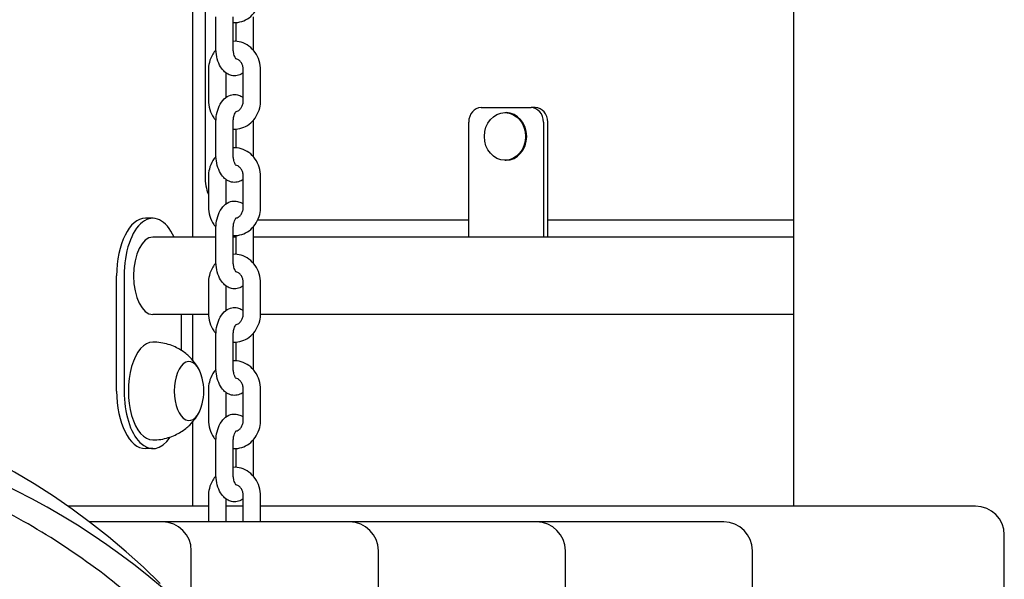
# Model space of a CAD drawing. Units: millimetres. Extents: x 5578 to 38488, y 746 to 28179.
# Drawn here: x 32053 to 32395, y 20123 to 20317 of the extents above; entities that cross this region are included whole.
import ezdxf

# ---------------------------------------------------------------- set-up
doc = ezdxf.new("R2010")
doc.units = ezdxf.units.MM
doc.layers.add('Widoczne (ISO)', color=255, linetype='Continuous')

msp = doc.modelspace()

# ---------------------------------------------------------------- linework, layer by layer
at = {"layer": 'Widoczne (ISO)'}
for p, q in [((32112.854, 20241.817), (32112.854, 20625.17)), ((32117.075, 20623.896), (32117.075, 20262.817)), ((32321.655, 20148.367), (32321.655, 20533.718)), ((32120.801, 20307.867), (32120.801, 20318.367)), ((32126.801, 20307.867), (32126.801, 20318.367)), ((32133.801, 20318.367), (32133.801, 20307.867)), ((32127.801, 20316.383), (32127.801, 20309.852)), ((32118.239, 20299.867), (32118.239, 20289.367)), ((32124.239, 20298.938), (32124.239, 20290.297)), ((32130.363, 20289.367), (32130.363, 20299.867)), ((32136.363, 20289.367), (32136.363, 20299.867)), ((32213.003, 20286.817), (32230.324, 20286.817)), ((32221.273, 20285.092), (32221.663, 20285.092)), ((32231.824, 20286.817), (32230.324, 20286.817)), ((32120.801, 20270.867), (32120.801, 20281.367)), ((32126.801, 20270.867), (32126.801, 20281.367)), ((32133.801, 20281.367), (32133.801, 20270.867)), ((32208.673, 20241.817), (32208.673, 20281.817)), ((32234.654, 20281.817), (32234.654, 20241.817)), ((32236.154, 20241.817), (32236.154, 20281.817)), ((32127.801, 20279.383), (32127.801, 20272.852)), ((32221.273, 20268.542), (32221.663, 20268.542)), ((32118.239, 20262.867), (32118.239, 20252.367)), ((32124.239, 20261.938), (32124.239, 20253.297)), ((32130.363, 20252.367), (32130.363, 20262.867)), ((32136.363, 20252.367), (32136.363, 20262.867)), ((32098.925, 20248.367), (32096.327, 20248.367)), ((32135.375, 20247.817), (32208.673, 20247.817)), ((32236.154, 20247.817), (32321.655, 20247.817)), ((32120.801, 20233.867), (32120.801, 20244.367)), ((32126.801, 20233.867), (32126.801, 20244.367)), ((32133.801, 20244.367), (32133.801, 20233.867)), ((32120.801, 20241.817), (32098.925, 20241.817)), ((32127.801, 20241.817), (32126.801, 20241.817)), ((32127.801, 20242.383), (32127.801, 20235.852)), ((32208.673, 20241.817), (32133.801, 20241.817)), ((32234.654, 20241.817), (32208.673, 20241.817)), ((32236.154, 20241.817), (32234.654, 20241.817)), ((32321.655, 20241.817), (32236.154, 20241.817)), ((32086.327, 20188.367), (32086.327, 20228.367)), ((32088.925, 20228.367), (32088.925, 20188.367)), ((32118.239, 20225.867), (32118.239, 20215.367)), ((32124.239, 20224.938), (32124.239, 20216.297)), ((32130.363, 20215.367), (32130.363, 20225.867)), ((32136.363, 20215.367), (32136.363, 20225.867)), ((32118.248, 20214.917), (32098.925, 20214.917)), ((32108.925, 20202.418), (32108.925, 20214.917)), ((32112.854, 20198.977), (32112.854, 20214.917)), ((32321.655, 20214.917), (32136.354, 20214.917)), ((32120.801, 20196.867), (32120.801, 20207.367)), ((32126.801, 20196.867), (32126.801, 20207.367)), ((32127.801, 20205.383), (32127.801, 20198.852)), ((32133.801, 20207.367), (32133.801, 20196.867)), ((32118.239, 20188.867), (32118.239, 20178.367)), ((32130.363, 20178.367), (32130.363, 20188.867)), ((32136.363, 20178.367), (32136.363, 20188.867)), ((32124.239, 20187.938), (32124.239, 20179.297)), ((32112.854, 20148.367), (32112.854, 20177.758)), ((32098.925, 20168.367), (32096.327, 20168.367)), ((32120.801, 20159.867), (32120.801, 20170.367)), ((32126.801, 20159.867), (32126.801, 20170.367)), ((32127.801, 20168.383), (32127.801, 20161.852)), ((32133.801, 20170.367), (32133.801, 20159.867)), ((32118.239, 20151.867), (32118.239, 20142.867)), ((32124.239, 20150.938), (32124.239, 20142.867)), ((32130.363, 20142.867), (32130.363, 20151.867)), ((32136.363, 20142.867), (32136.363, 20151.867)), ((32118.239, 20148.367), (32069.354, 20148.367)), ((32130.363, 20148.367), (32124.239, 20148.367)), ((32347.277, 20148.367), (32136.363, 20148.367)), ((32384.777, 20148.367), (32347.277, 20148.367)), ((32102.277, 20142.867), (32076.912, 20142.867)), ((32132.277, 20142.867), (32102.277, 20142.867)), ((32167.277, 20142.867), (32132.277, 20142.867)), ((32197.277, 20142.867), (32167.277, 20142.867)), ((32232.277, 20142.867), (32197.277, 20142.867)), ((32262.277, 20142.867), (32232.277, 20142.867)), ((32297.277, 20142.867), (32262.277, 20142.867)), ((32394.777, 20063.367), (32394.777, 20138.367)), ((32112.277, 20110.835), (32112.277, 20132.867)), ((32177.277, 20102.867), (32177.277, 20132.867)), ((32242.277, 20102.867), (32242.277, 20132.867)), ((32307.277, 20102.867), (32307.277, 20132.867))]:
    msp.add_line(p, q, dxfattribs=at)
for centre, radius, start, end in [((32097.617, 20188.367), 19.01, 346.52687, 13.47313), ((32384.777, 20138.367), 10, 0, 90), ((32102.277, 20132.867), 10, 0, 90), ((32167.277, 20132.867), 10, 0, 90), ((32232.277, 20132.867), 10, 0, 90), ((32297.277, 20132.867), 10, 0, 90)]:
    msp.add_arc(centre, radius, start, end, dxfattribs=at)
for centre, major_axis, ratio, start_param, end_param in [((32213.003, 20281.817), (0, 5), 0.8660254, 0, 1.5707963), ((32221.663, 20276.817), (0, 8.275), 0.8660254, 3.1415927, 6.2831853), ((32230.324, 20281.817), (0, 5), 0.8660254, 4.712389, 6.2831853), ((32231.824, 20281.817), (0, 5), 0.8660254, 4.712389, 6.2831853), ((32130.066, 20262.817), (0, -15), 0.8660254, 4.712389, 5.1388706), ((32098.925, 20228.367), (0, 20), 0.5, 5.4499705, 7.8539816), ((32096.327, 20228.367), (0, 20), 0.5, 0, 1.5707963), ((31816.915, 19834.778), (-284.592, -286.747), 0.7757592, 3.1415927, 6.2831853), ((32098.925, 20228.367), (0, -13.45), 0.5, 3.1415927, 6.2831853), ((31830.352, 19821.442), (-284.592, -286.747), 0.7757592, 2.9993308, 6.7241087), ((32098.925, 20188.367), (0, 17), 0.5, 0, 3.1415927), ((32111.482, 20188.367), (0, 10.25), 0.5, 5.1592305, 10.5487327), ((32111.482, 20188.367), (0, -10.25), 0.5, 2.0176379, 7.4071401), ((32096.327, 20188.367), (0, -20), 0.5, 4.712389, 6.2831853), ((32098.925, 20188.367), (0, -20), 0.5, 4.712389, 6.9269872)]:
    msp.add_ellipse(centre, major_axis=major_axis, ratio=ratio, start_param=start_param, end_param=end_param, dxfattribs=at)
msp.add_ellipse((32221.273, 20276.817), major_axis=(0, 8.275), ratio=0.8660254, dxfattribs=at)
for points, knots in [([(32126.801, 20316.383), (32127.119, 20316.363), (32127.438, 20316.362), (32128.693, 20316.432), (32129.62, 20316.645), (32131.373, 20317.369), (32132.196, 20317.885), (32133.678, 20319.175), (32134.327, 20319.959), (32135.39, 20321.722), (32135.792, 20322.709), (32136.257, 20324.594), (32136.363, 20325.481), (32136.363, 20326.367)], [4.6598697, 4.6598697, 4.6598697, 4.6598697, 4.7602253, 4.7602253, 5.0556234, 5.0556234, 5.3583634, 5.3583634, 5.6753643, 5.6753643, 6.0060221, 6.0060221, 6.2831853, 6.2831853, 6.2831853, 6.2831853]), ([(32136.363, 20299.867), (32136.363, 20300.957), (32136.202, 20302.047), (32135.567, 20304.116), (32135.096, 20305.096), (32133.886, 20306.83), (32133.155, 20307.589), (32131.515, 20308.788), (32130.616, 20309.241), (32128.753, 20309.793), (32127.795, 20309.907), (32126.831, 20309.854), (32126.816, 20309.853), (32126.801, 20309.852)], [0, 0, 0, 0, 0.3405461, 0.3405461, 0.678168, 0.678168, 1.0062414, 1.0062414, 1.31921, 1.31921, 1.6186326, 1.6186326, 1.6233156, 1.6233156, 1.6233156, 1.6233156]), ([(32120.83, 20306.876), (32120.428, 20306.424), (32120.068, 20305.933), (32119.213, 20304.513), (32118.81, 20303.526), (32118.346, 20301.641), (32118.239, 20300.754), (32118.239, 20299.867)], [2.34291141, 2.34291141, 2.34291141, 2.34291141, 2.53377166, 2.53377166, 2.86442947, 2.86442947, 3.14159265, 3.14159265, 3.14159265, 3.14159265]), ([(32130.363, 20298.938), (32129.872, 20298.564), (32129.294, 20298.249), (32128.046, 20297.886), (32127.389, 20297.826), (32126.155, 20297.968), (32125.582, 20298.153), (32124.478, 20298.715), (32123.973, 20299.115), (32122.957, 20300.162), (32122.506, 20300.849), (32121.684, 20302.496), (32121.36, 20303.488), (32120.926, 20305.546), (32120.814, 20306.609), (32120.802, 20307.739), (32120.801, 20307.803), (32120.801, 20307.867)], [4.3486976, 4.3486976, 4.3486976, 4.3486976, 4.5677323, 4.5677323, 4.7699861, 4.7699861, 4.9617644, 4.9617644, 5.188285, 5.188285, 5.4989331, 5.4989331, 5.8841671, 5.8841671, 6.2605462, 6.2605462, 6.2831853, 6.2831853, 6.2831853, 6.2831853]), ([(32127.876, 20303.711), (32127.876, 20303.711), (32127.865, 20303.72), (32127.808, 20303.779), (32127.74, 20303.862), (32127.575, 20304.124), (32127.478, 20304.31), (32127.278, 20304.788), (32127.176, 20305.09), (32126.996, 20305.799), (32126.92, 20306.211), (32126.825, 20307.041), (32126.801, 20307.454), (32126.801, 20307.867)], [5.101792, 5.101792, 5.101792, 5.101792, 5.1971298, 5.1971298, 5.3859345, 5.3859345, 5.5871405, 5.5871405, 5.8114817, 5.8114817, 6.0576755, 6.0576755, 6.2831853, 6.2831853, 6.2831853, 6.2831853]), ([(32130.363, 20299.867), (32130.363, 20300.267), (32130.316, 20300.666), (32130.132, 20301.425), (32129.996, 20301.785), (32129.653, 20302.436), (32129.445, 20302.725), (32128.978, 20303.221), (32128.717, 20303.42), (32128.229, 20303.686), (32128.004, 20303.768), (32127.78, 20303.816)], [0, 0, 0, 0, 0.2721857, 0.2721857, 0.5461172, 0.5461172, 0.8274344, 0.8274344, 1.1298328, 1.1298328, 1.3866698, 1.3866698, 1.3866698, 1.3866698]), ([(32120.801, 20281.367), (32120.801, 20282.408), (32120.896, 20283.449), (32121.285, 20285.469), (32121.581, 20286.447), (32122.424, 20288.284), (32122.974, 20289.148), (32124.337, 20290.436), (32125.078, 20290.919), (32126.557, 20291.349), (32127.213, 20291.409), (32128.447, 20291.267), (32129.021, 20291.082), (32129.828, 20290.671), (32130.107, 20290.492), (32130.363, 20290.297)], [0, 0, 0, 0, 0.3673915, 0.3673915, 0.7424604, 0.7424604, 1.1293844, 1.1293844, 1.4261396, 1.4261396, 1.6283934, 1.6283934, 1.8201717, 1.8201717, 1.9344877, 1.9344877, 1.9344877, 1.9344877]), ([(32118.239, 20289.367), (32118.239, 20288.278), (32118.4, 20287.188), (32119.035, 20285.119), (32119.506, 20284.139), (32120.339, 20282.945), (32120.576, 20282.644), (32120.83, 20282.359)], [3.14159265, 3.14159265, 3.14159265, 3.14159265, 3.48213878, 3.48213878, 3.81976063, 3.81976063, 3.9402739, 3.9402739, 3.9402739, 3.9402739]), ([(32126.801, 20279.383), (32127.119, 20279.363), (32127.438, 20279.362), (32128.693, 20279.432), (32129.62, 20279.645), (32131.373, 20280.369), (32132.196, 20280.885), (32133.678, 20282.175), (32134.327, 20282.959), (32135.39, 20284.722), (32135.792, 20285.709), (32136.257, 20287.594), (32136.363, 20288.481), (32136.363, 20289.367)], [4.6598697, 4.6598697, 4.6598697, 4.6598697, 4.7602253, 4.7602253, 5.0556234, 5.0556234, 5.3583634, 5.3583634, 5.6753643, 5.6753643, 6.0060221, 6.0060221, 6.2831853, 6.2831853, 6.2831853, 6.2831853]), ([(32127.78, 20285.419), (32127.946, 20285.454), (32128.112, 20285.509), (32128.607, 20285.733), (32128.937, 20285.966), (32129.477, 20286.547), (32129.697, 20286.864), (32130.042, 20287.561), (32130.173, 20287.936), (32130.327, 20288.666), (32130.363, 20289.017), (32130.363, 20289.367)], [4.8965155, 4.8965155, 4.8965155, 4.8965155, 5.0867115, 5.0867115, 5.4624741, 5.4624741, 5.7641081, 5.7641081, 6.0442902, 6.0442902, 6.2831853, 6.2831853, 6.2831853, 6.2831853]), ([(32126.801, 20281.367), (32126.801, 20281.852), (32126.834, 20282.337), (32126.956, 20283.242), (32127.045, 20283.664), (32127.252, 20284.38), (32127.367, 20284.68), (32127.583, 20285.129), (32127.683, 20285.289), (32127.826, 20285.48), (32127.872, 20285.522), (32127.876, 20285.524), (32127.876, 20285.524), (32127.876, 20285.524)], [0, 0, 0, 0, 0.2643927, 0.2643927, 0.5231941, 0.5231941, 0.7650842, 0.7650842, 0.9814434, 0.9814434, 1.1747799, 1.1747799, 1.1813933, 1.1813933, 1.1813933, 1.1813933]), ([(32133.772, 20282.359), (32133.788, 20282.093), (32133.797, 20281.827), (32133.801, 20281.496), (32133.801, 20281.432), (32133.801, 20281.367)], [3.02481141, 3.02481141, 3.02481141, 3.02481141, 3.11895352, 3.11895352, 3.14159265, 3.14159265, 3.14159265, 3.14159265]), ([(32130.363, 20261.938), (32129.872, 20261.564), (32129.294, 20261.249), (32128.046, 20260.886), (32127.389, 20260.826), (32126.155, 20260.968), (32125.582, 20261.153), (32124.478, 20261.715), (32123.973, 20262.115), (32122.957, 20263.162), (32122.506, 20263.849), (32121.684, 20265.496), (32121.36, 20266.488), (32120.926, 20268.546), (32120.814, 20269.609), (32120.802, 20270.739), (32120.801, 20270.803), (32120.801, 20270.867)], [4.3486976, 4.3486976, 4.3486976, 4.3486976, 4.5677323, 4.5677323, 4.7699861, 4.7699861, 4.9617644, 4.9617644, 5.188285, 5.188285, 5.4989331, 5.4989331, 5.8841671, 5.8841671, 6.2605462, 6.2605462, 6.2831853, 6.2831853, 6.2831853, 6.2831853]), ([(32136.363, 20262.867), (32136.363, 20263.957), (32136.202, 20265.047), (32135.567, 20267.116), (32135.096, 20268.096), (32133.886, 20269.83), (32133.155, 20270.589), (32131.515, 20271.788), (32130.616, 20272.241), (32128.753, 20272.793), (32127.795, 20272.907), (32126.831, 20272.854), (32126.816, 20272.853), (32126.801, 20272.852)], [0, 0, 0, 0, 0.3405461, 0.3405461, 0.678168, 0.678168, 1.0062414, 1.0062414, 1.31921, 1.31921, 1.6186326, 1.6186326, 1.6233156, 1.6233156, 1.6233156, 1.6233156]), ([(32127.876, 20266.711), (32127.876, 20266.711), (32127.865, 20266.72), (32127.808, 20266.779), (32127.74, 20266.862), (32127.575, 20267.124), (32127.478, 20267.31), (32127.278, 20267.788), (32127.176, 20268.09), (32126.996, 20268.799), (32126.92, 20269.211), (32126.825, 20270.041), (32126.801, 20270.454), (32126.801, 20270.867)], [5.101792, 5.101792, 5.101792, 5.101792, 5.1971298, 5.1971298, 5.3859345, 5.3859345, 5.5871405, 5.5871405, 5.8114817, 5.8114817, 6.0576755, 6.0576755, 6.2831853, 6.2831853, 6.2831853, 6.2831853]), ([(32120.83, 20269.876), (32120.428, 20269.424), (32120.068, 20268.933), (32119.213, 20267.513), (32118.81, 20266.526), (32118.346, 20264.641), (32118.239, 20263.754), (32118.239, 20262.867)], [2.34291141, 2.34291141, 2.34291141, 2.34291141, 2.53377166, 2.53377166, 2.86442947, 2.86442947, 3.14159265, 3.14159265, 3.14159265, 3.14159265]), ([(32130.363, 20262.867), (32130.363, 20263.267), (32130.316, 20263.666), (32130.132, 20264.425), (32129.996, 20264.785), (32129.653, 20265.436), (32129.445, 20265.725), (32128.978, 20266.221), (32128.717, 20266.42), (32128.229, 20266.686), (32128.004, 20266.768), (32127.78, 20266.816)], [0, 0, 0, 0, 0.2721857, 0.2721857, 0.5461172, 0.5461172, 0.8274344, 0.8274344, 1.1298328, 1.1298328, 1.3866698, 1.3866698, 1.3866698, 1.3866698]), ([(32120.801, 20244.367), (32120.801, 20245.408), (32120.896, 20246.449), (32121.285, 20248.469), (32121.581, 20249.447), (32122.424, 20251.284), (32122.974, 20252.148), (32124.337, 20253.436), (32125.078, 20253.919), (32126.557, 20254.349), (32127.213, 20254.409), (32128.447, 20254.267), (32129.021, 20254.082), (32129.828, 20253.671), (32130.107, 20253.492), (32130.363, 20253.297)], [0, 0, 0, 0, 0.3673915, 0.3673915, 0.7424604, 0.7424604, 1.1293844, 1.1293844, 1.4261396, 1.4261396, 1.6283934, 1.6283934, 1.8201717, 1.8201717, 1.9344877, 1.9344877, 1.9344877, 1.9344877]), ([(32118.239, 20252.367), (32118.239, 20251.278), (32118.4, 20250.188), (32119.035, 20248.119), (32119.506, 20247.139), (32120.339, 20245.945), (32120.576, 20245.644), (32120.83, 20245.359)], [3.14159265, 3.14159265, 3.14159265, 3.14159265, 3.48213878, 3.48213878, 3.81976063, 3.81976063, 3.9402739, 3.9402739, 3.9402739, 3.9402739]), ([(32126.801, 20242.383), (32127.119, 20242.363), (32127.438, 20242.362), (32128.693, 20242.432), (32129.62, 20242.645), (32131.373, 20243.369), (32132.196, 20243.885), (32133.678, 20245.175), (32134.327, 20245.959), (32135.39, 20247.722), (32135.792, 20248.709), (32136.257, 20250.594), (32136.363, 20251.481), (32136.363, 20252.367)], [4.6598697, 4.6598697, 4.6598697, 4.6598697, 4.7602253, 4.7602253, 5.0556234, 5.0556234, 5.3583634, 5.3583634, 5.6753643, 5.6753643, 6.0060221, 6.0060221, 6.2831853, 6.2831853, 6.2831853, 6.2831853]), ([(32127.78, 20248.419), (32127.946, 20248.454), (32128.112, 20248.509), (32128.607, 20248.733), (32128.937, 20248.966), (32129.477, 20249.547), (32129.697, 20249.864), (32130.042, 20250.561), (32130.173, 20250.936), (32130.327, 20251.666), (32130.363, 20252.017), (32130.363, 20252.367)], [4.8965155, 4.8965155, 4.8965155, 4.8965155, 5.0867115, 5.0867115, 5.4624741, 5.4624741, 5.7641081, 5.7641081, 6.0442902, 6.0442902, 6.2831853, 6.2831853, 6.2831853, 6.2831853]), ([(32126.801, 20244.367), (32126.801, 20244.852), (32126.834, 20245.337), (32126.956, 20246.242), (32127.045, 20246.664), (32127.252, 20247.38), (32127.367, 20247.68), (32127.583, 20248.129), (32127.683, 20248.289), (32127.826, 20248.48), (32127.872, 20248.522), (32127.876, 20248.524), (32127.876, 20248.524), (32127.876, 20248.524)], [0, 0, 0, 0, 0.2643927, 0.2643927, 0.5231941, 0.5231941, 0.7650842, 0.7650842, 0.9814434, 0.9814434, 1.1747799, 1.1747799, 1.1813933, 1.1813933, 1.1813933, 1.1813933]), ([(32133.772, 20245.359), (32133.788, 20245.093), (32133.797, 20244.827), (32133.801, 20244.496), (32133.801, 20244.432), (32133.801, 20244.367)], [3.02481141, 3.02481141, 3.02481141, 3.02481141, 3.11895352, 3.11895352, 3.14159265, 3.14159265, 3.14159265, 3.14159265]), ([(32120.83, 20232.876), (32120.428, 20232.424), (32120.068, 20231.933), (32119.213, 20230.513), (32118.81, 20229.526), (32118.346, 20227.641), (32118.239, 20226.754), (32118.239, 20225.867)], [2.34291141, 2.34291141, 2.34291141, 2.34291141, 2.53377166, 2.53377166, 2.86442947, 2.86442947, 3.14159265, 3.14159265, 3.14159265, 3.14159265]), ([(32130.363, 20224.938), (32129.872, 20224.564), (32129.294, 20224.249), (32128.046, 20223.886), (32127.389, 20223.826), (32126.155, 20223.968), (32125.582, 20224.153), (32124.478, 20224.715), (32123.973, 20225.115), (32122.957, 20226.162), (32122.506, 20226.849), (32121.684, 20228.496), (32121.36, 20229.488), (32120.926, 20231.546), (32120.814, 20232.609), (32120.802, 20233.739), (32120.801, 20233.803), (32120.801, 20233.867)], [4.3486976, 4.3486976, 4.3486976, 4.3486976, 4.5677323, 4.5677323, 4.7699861, 4.7699861, 4.9617644, 4.9617644, 5.188285, 5.188285, 5.4989331, 5.4989331, 5.8841671, 5.8841671, 6.2605462, 6.2605462, 6.2831853, 6.2831853, 6.2831853, 6.2831853]), ([(32136.363, 20225.867), (32136.363, 20226.957), (32136.202, 20228.047), (32135.567, 20230.116), (32135.096, 20231.096), (32133.886, 20232.83), (32133.155, 20233.589), (32131.515, 20234.788), (32130.616, 20235.241), (32128.753, 20235.793), (32127.795, 20235.907), (32126.831, 20235.854), (32126.816, 20235.853), (32126.801, 20235.852)], [0, 0, 0, 0, 0.3405461, 0.3405461, 0.678168, 0.678168, 1.0062414, 1.0062414, 1.31921, 1.31921, 1.6186326, 1.6186326, 1.6233156, 1.6233156, 1.6233156, 1.6233156]), ([(32127.876, 20229.711), (32127.876, 20229.711), (32127.865, 20229.72), (32127.808, 20229.779), (32127.74, 20229.862), (32127.575, 20230.124), (32127.478, 20230.31), (32127.278, 20230.788), (32127.176, 20231.09), (32126.996, 20231.799), (32126.92, 20232.211), (32126.825, 20233.041), (32126.801, 20233.454), (32126.801, 20233.867)], [5.101792, 5.101792, 5.101792, 5.101792, 5.1971298, 5.1971298, 5.3859345, 5.3859345, 5.5871405, 5.5871405, 5.8114817, 5.8114817, 6.0576755, 6.0576755, 6.2831853, 6.2831853, 6.2831853, 6.2831853]), ([(32130.363, 20225.867), (32130.363, 20226.267), (32130.316, 20226.666), (32130.132, 20227.425), (32129.996, 20227.785), (32129.653, 20228.436), (32129.445, 20228.725), (32128.978, 20229.221), (32128.717, 20229.42), (32128.229, 20229.686), (32128.004, 20229.768), (32127.78, 20229.816)], [0, 0, 0, 0, 0.2721857, 0.2721857, 0.5461172, 0.5461172, 0.8274344, 0.8274344, 1.1298328, 1.1298328, 1.3866698, 1.3866698, 1.3866698, 1.3866698]), ([(32120.801, 20207.367), (32120.801, 20208.408), (32120.896, 20209.449), (32121.285, 20211.469), (32121.581, 20212.447), (32122.424, 20214.284), (32122.974, 20215.148), (32124.337, 20216.436), (32125.078, 20216.919), (32126.557, 20217.349), (32127.213, 20217.409), (32128.447, 20217.267), (32129.021, 20217.082), (32129.828, 20216.671), (32130.107, 20216.492), (32130.363, 20216.297)], [0, 0, 0, 0, 0.3673915, 0.3673915, 0.7424604, 0.7424604, 1.1293844, 1.1293844, 1.4261396, 1.4261396, 1.6283934, 1.6283934, 1.8201717, 1.8201717, 1.9344877, 1.9344877, 1.9344877, 1.9344877]), ([(32118.239, 20215.367), (32118.239, 20214.278), (32118.4, 20213.188), (32119.035, 20211.119), (32119.506, 20210.139), (32120.339, 20208.945), (32120.576, 20208.644), (32120.83, 20208.359)], [3.14159265, 3.14159265, 3.14159265, 3.14159265, 3.48213878, 3.48213878, 3.81976063, 3.81976063, 3.9402739, 3.9402739, 3.9402739, 3.9402739]), ([(32126.801, 20205.383), (32127.119, 20205.363), (32127.438, 20205.362), (32128.693, 20205.432), (32129.62, 20205.645), (32131.373, 20206.369), (32132.196, 20206.885), (32133.678, 20208.175), (32134.327, 20208.959), (32135.39, 20210.722), (32135.792, 20211.709), (32136.257, 20213.594), (32136.363, 20214.481), (32136.363, 20215.367)], [4.6598697, 4.6598697, 4.6598697, 4.6598697, 4.7602253, 4.7602253, 5.0556234, 5.0556234, 5.3583634, 5.3583634, 5.6753643, 5.6753643, 6.0060221, 6.0060221, 6.2831853, 6.2831853, 6.2831853, 6.2831853]), ([(32127.78, 20211.419), (32127.946, 20211.454), (32128.112, 20211.509), (32128.607, 20211.733), (32128.937, 20211.966), (32129.477, 20212.547), (32129.697, 20212.864), (32130.042, 20213.561), (32130.173, 20213.936), (32130.327, 20214.666), (32130.363, 20215.017), (32130.363, 20215.367)], [4.8965155, 4.8965155, 4.8965155, 4.8965155, 5.0867115, 5.0867115, 5.4624741, 5.4624741, 5.7641081, 5.7641081, 6.0442902, 6.0442902, 6.2831853, 6.2831853, 6.2831853, 6.2831853]), ([(32126.801, 20207.367), (32126.801, 20207.852), (32126.834, 20208.337), (32126.956, 20209.242), (32127.045, 20209.664), (32127.252, 20210.38), (32127.367, 20210.68), (32127.583, 20211.129), (32127.683, 20211.289), (32127.826, 20211.48), (32127.872, 20211.522), (32127.876, 20211.524), (32127.876, 20211.524), (32127.876, 20211.524)], [0, 0, 0, 0, 0.2643927, 0.2643927, 0.5231941, 0.5231941, 0.7650842, 0.7650842, 0.9814434, 0.9814434, 1.1747799, 1.1747799, 1.1813933, 1.1813933, 1.1813933, 1.1813933]), ([(32114.999, 20195.823), (32114.664, 20196.455), (32114.254, 20197.137), (32113.199, 20198.596), (32112.553, 20199.377), (32110.906, 20200.983), (32109.901, 20201.812), (32107.435, 20203.351), (32105.966, 20204.059), (32102.641, 20205.073), (32100.786, 20205.367), (32098.925, 20205.367)], [2.38527584, 2.38527584, 2.38527584, 2.38527584, 2.5365392, 2.5365392, 2.68780256, 2.68780256, 2.83906593, 2.83906593, 2.99032929, 2.99032929, 3.14159265, 3.14159265, 3.14159265, 3.14159265]), ([(32133.772, 20208.359), (32133.788, 20208.093), (32133.797, 20207.827), (32133.801, 20207.496), (32133.801, 20207.432), (32133.801, 20207.367)], [3.02481141, 3.02481141, 3.02481141, 3.02481141, 3.11895352, 3.11895352, 3.14159265, 3.14159265, 3.14159265, 3.14159265]), ([(32136.363, 20188.867), (32136.363, 20189.957), (32136.202, 20191.047), (32135.567, 20193.116), (32135.096, 20194.096), (32133.886, 20195.83), (32133.155, 20196.589), (32131.515, 20197.788), (32130.616, 20198.241), (32128.753, 20198.793), (32127.795, 20198.907), (32126.831, 20198.854), (32126.816, 20198.853), (32126.801, 20198.852)], [0, 0, 0, 0, 0.3405461, 0.3405461, 0.678168, 0.678168, 1.0062414, 1.0062414, 1.31921, 1.31921, 1.6186326, 1.6186326, 1.6233156, 1.6233156, 1.6233156, 1.6233156]), ([(32120.83, 20195.876), (32120.428, 20195.424), (32120.068, 20194.933), (32119.213, 20193.513), (32118.81, 20192.526), (32118.346, 20190.641), (32118.239, 20189.754), (32118.239, 20188.867)], [2.34291141, 2.34291141, 2.34291141, 2.34291141, 2.53377166, 2.53377166, 2.86442947, 2.86442947, 3.14159265, 3.14159265, 3.14159265, 3.14159265]), ([(32130.363, 20187.938), (32129.872, 20187.564), (32129.294, 20187.249), (32128.046, 20186.886), (32127.389, 20186.826), (32126.155, 20186.968), (32125.582, 20187.153), (32124.478, 20187.715), (32123.973, 20188.115), (32122.957, 20189.162), (32122.506, 20189.849), (32121.684, 20191.496), (32121.36, 20192.488), (32120.926, 20194.546), (32120.814, 20195.609), (32120.802, 20196.739), (32120.801, 20196.803), (32120.801, 20196.867)], [4.3486976, 4.3486976, 4.3486976, 4.3486976, 4.5677323, 4.5677323, 4.7699861, 4.7699861, 4.9617644, 4.9617644, 5.188285, 5.188285, 5.4989331, 5.4989331, 5.8841671, 5.8841671, 6.2605462, 6.2605462, 6.2831853, 6.2831853, 6.2831853, 6.2831853]), ([(32127.876, 20192.711), (32127.876, 20192.711), (32127.865, 20192.72), (32127.808, 20192.779), (32127.74, 20192.862), (32127.575, 20193.124), (32127.478, 20193.31), (32127.278, 20193.788), (32127.176, 20194.09), (32126.996, 20194.799), (32126.92, 20195.211), (32126.825, 20196.041), (32126.801, 20196.454), (32126.801, 20196.867)], [5.101792, 5.101792, 5.101792, 5.101792, 5.1971298, 5.1971298, 5.3859345, 5.3859345, 5.5871405, 5.5871405, 5.8114817, 5.8114817, 6.0576755, 6.0576755, 6.2831853, 6.2831853, 6.2831853, 6.2831853]), ([(32130.363, 20188.867), (32130.363, 20189.267), (32130.316, 20189.666), (32130.132, 20190.425), (32129.996, 20190.785), (32129.653, 20191.436), (32129.445, 20191.725), (32128.978, 20192.221), (32128.717, 20192.42), (32128.229, 20192.686), (32128.004, 20192.768), (32127.78, 20192.816)], [0, 0, 0, 0, 0.2721857, 0.2721857, 0.5461172, 0.5461172, 0.8274344, 0.8274344, 1.1298328, 1.1298328, 1.3866698, 1.3866698, 1.3866698, 1.3866698]), ([(32098.925, 20171.367), (32100.786, 20171.367), (32102.641, 20171.662), (32105.966, 20172.676), (32107.435, 20173.384), (32109.901, 20174.923), (32110.906, 20175.752), (32112.553, 20177.358), (32113.199, 20178.138), (32114.254, 20179.598), (32114.664, 20180.28), (32114.999, 20180.912)], [0, 0, 0, 0, 0.15126336, 0.15126336, 0.30252673, 0.30252673, 0.45379009, 0.45379009, 0.60505345, 0.60505345, 0.75631682, 0.75631682, 0.75631682, 0.75631682]), ([(32118.239, 20178.367), (32118.239, 20177.278), (32118.4, 20176.188), (32119.035, 20174.119), (32119.506, 20173.139), (32120.339, 20171.945), (32120.576, 20171.644), (32120.83, 20171.359)], [3.14159265, 3.14159265, 3.14159265, 3.14159265, 3.48213878, 3.48213878, 3.81976063, 3.81976063, 3.9402739, 3.9402739, 3.9402739, 3.9402739]), ([(32120.801, 20170.367), (32120.801, 20171.408), (32120.896, 20172.449), (32121.285, 20174.469), (32121.581, 20175.447), (32122.424, 20177.284), (32122.974, 20178.148), (32124.337, 20179.436), (32125.078, 20179.919), (32126.557, 20180.349), (32127.213, 20180.409), (32128.447, 20180.267), (32129.021, 20180.082), (32129.828, 20179.671), (32130.107, 20179.492), (32130.363, 20179.297)], [0, 0, 0, 0, 0.3673915, 0.3673915, 0.7424604, 0.7424604, 1.1293844, 1.1293844, 1.4261396, 1.4261396, 1.6283934, 1.6283934, 1.8201717, 1.8201717, 1.9344877, 1.9344877, 1.9344877, 1.9344877]), ([(32126.801, 20168.383), (32127.119, 20168.363), (32127.438, 20168.362), (32128.693, 20168.432), (32129.62, 20168.645), (32131.373, 20169.369), (32132.196, 20169.885), (32133.678, 20171.175), (32134.327, 20171.959), (32135.39, 20173.722), (32135.792, 20174.709), (32136.257, 20176.594), (32136.363, 20177.481), (32136.363, 20178.367)], [4.6598697, 4.6598697, 4.6598697, 4.6598697, 4.7602253, 4.7602253, 5.0556234, 5.0556234, 5.3583634, 5.3583634, 5.6753643, 5.6753643, 6.0060221, 6.0060221, 6.2831853, 6.2831853, 6.2831853, 6.2831853]), ([(32127.78, 20174.419), (32127.946, 20174.454), (32128.112, 20174.509), (32128.607, 20174.733), (32128.937, 20174.966), (32129.477, 20175.547), (32129.697, 20175.864), (32130.042, 20176.561), (32130.173, 20176.936), (32130.327, 20177.666), (32130.363, 20178.017), (32130.363, 20178.367)], [4.8965155, 4.8965155, 4.8965155, 4.8965155, 5.0867115, 5.0867115, 5.4624741, 5.4624741, 5.7641081, 5.7641081, 6.0442902, 6.0442902, 6.2831853, 6.2831853, 6.2831853, 6.2831853]), ([(32098.944, 20110.202), (32095.828, 20113.109), (32092.619, 20115.943), (32081.604, 20125.134), (32073.434, 20131.088), (32056.676, 20141.767), (32048.089, 20146.49), (32031.102, 20154.636), (32021.917, 20158.434), (32002.547, 20165.08), (31992.363, 20167.927), (31971.486, 20172.454), (31960.788, 20174.136), (31939.453, 20176.317), (31928.814, 20176.818), (31918.528, 20176.818)], [-136.9433128, -136.9433128, -136.9433128, -136.9433128, -135.4266974, -135.4266974, -131.8628702, -131.8628702, -128.299043, -128.299043, -124.7358008, -124.7358008, -121.1725586, -121.1725586, -117.6093165, -117.6093165, -114.0460743, -114.0460743, -114.0460743, -114.0460743]), ([(32126.801, 20170.367), (32126.801, 20170.852), (32126.834, 20171.337), (32126.956, 20172.242), (32127.045, 20172.664), (32127.252, 20173.38), (32127.367, 20173.68), (32127.583, 20174.129), (32127.683, 20174.289), (32127.826, 20174.48), (32127.872, 20174.522), (32127.876, 20174.524), (32127.876, 20174.524), (32127.876, 20174.524)], [0, 0, 0, 0, 0.2643927, 0.2643927, 0.5231941, 0.5231941, 0.7650842, 0.7650842, 0.9814434, 0.9814434, 1.1747799, 1.1747799, 1.1813933, 1.1813933, 1.1813933, 1.1813933]), ([(32133.772, 20171.359), (32133.788, 20171.093), (32133.797, 20170.827), (32133.801, 20170.496), (32133.801, 20170.432), (32133.801, 20170.367)], [3.02481141, 3.02481141, 3.02481141, 3.02481141, 3.11895352, 3.11895352, 3.14159265, 3.14159265, 3.14159265, 3.14159265]), ([(32136.363, 20151.867), (32136.363, 20152.957), (32136.202, 20154.047), (32135.567, 20156.116), (32135.096, 20157.096), (32133.886, 20158.83), (32133.155, 20159.589), (32131.515, 20160.788), (32130.616, 20161.241), (32128.753, 20161.793), (32127.795, 20161.907), (32126.831, 20161.854), (32126.816, 20161.853), (32126.801, 20161.852)], [0, 0, 0, 0, 0.3405461, 0.3405461, 0.678168, 0.678168, 1.0062414, 1.0062414, 1.31921, 1.31921, 1.6186326, 1.6186326, 1.6233156, 1.6233156, 1.6233156, 1.6233156]), ([(32120.83, 20158.876), (32120.428, 20158.424), (32120.068, 20157.933), (32119.213, 20156.513), (32118.81, 20155.526), (32118.346, 20153.641), (32118.239, 20152.754), (32118.239, 20151.867)], [2.34291141, 2.34291141, 2.34291141, 2.34291141, 2.53377166, 2.53377166, 2.86442947, 2.86442947, 3.14159265, 3.14159265, 3.14159265, 3.14159265]), ([(32130.363, 20150.938), (32129.872, 20150.564), (32129.294, 20150.249), (32128.046, 20149.886), (32127.389, 20149.826), (32126.155, 20149.968), (32125.582, 20150.153), (32124.478, 20150.715), (32123.973, 20151.115), (32122.957, 20152.162), (32122.506, 20152.849), (32121.684, 20154.496), (32121.36, 20155.488), (32120.926, 20157.546), (32120.814, 20158.609), (32120.802, 20159.739), (32120.801, 20159.803), (32120.801, 20159.867)], [4.3486976, 4.3486976, 4.3486976, 4.3486976, 4.5677323, 4.5677323, 4.7699861, 4.7699861, 4.9617644, 4.9617644, 5.188285, 5.188285, 5.4989331, 5.4989331, 5.8841671, 5.8841671, 6.2605462, 6.2605462, 6.2831853, 6.2831853, 6.2831853, 6.2831853]), ([(32127.876, 20155.711), (32127.876, 20155.711), (32127.865, 20155.72), (32127.808, 20155.779), (32127.74, 20155.862), (32127.575, 20156.124), (32127.478, 20156.31), (32127.278, 20156.788), (32127.176, 20157.09), (32126.996, 20157.799), (32126.92, 20158.211), (32126.825, 20159.041), (32126.801, 20159.454), (32126.801, 20159.867)], [5.101792, 5.101792, 5.101792, 5.101792, 5.1971298, 5.1971298, 5.3859345, 5.3859345, 5.5871405, 5.5871405, 5.8114817, 5.8114817, 6.0576755, 6.0576755, 6.2831853, 6.2831853, 6.2831853, 6.2831853]), ([(32130.363, 20151.867), (32130.363, 20152.267), (32130.316, 20152.666), (32130.132, 20153.425), (32129.996, 20153.785), (32129.653, 20154.436), (32129.445, 20154.725), (32128.978, 20155.221), (32128.717, 20155.42), (32128.229, 20155.686), (32128.004, 20155.768), (32127.78, 20155.816)], [0, 0, 0, 0, 0.2721857, 0.2721857, 0.5461172, 0.5461172, 0.8274344, 0.8274344, 1.1298328, 1.1298328, 1.3866698, 1.3866698, 1.3866698, 1.3866698])]:
    msp.add_open_spline(points, degree=3, knots=knots, dxfattribs=at)
for points in [[(32133.801, 20307.867), (32133.801, 20307.537), (32133.791, 20307.206), (32133.772, 20306.876)], [(32133.801, 20270.867), (32133.801, 20270.537), (32133.791, 20270.206), (32133.772, 20269.876)], [(32133.801, 20233.867), (32133.801, 20233.537), (32133.791, 20233.206), (32133.772, 20232.876)], [(32133.801, 20196.867), (32133.801, 20196.537), (32133.791, 20196.206), (32133.772, 20195.876)], [(32133.801, 20159.867), (32133.801, 20159.537), (32133.791, 20159.206), (32133.772, 20158.876)]]:
    msp.add_open_spline(points, degree=3, dxfattribs=at)

doc.saveas('drawing.dxf')
